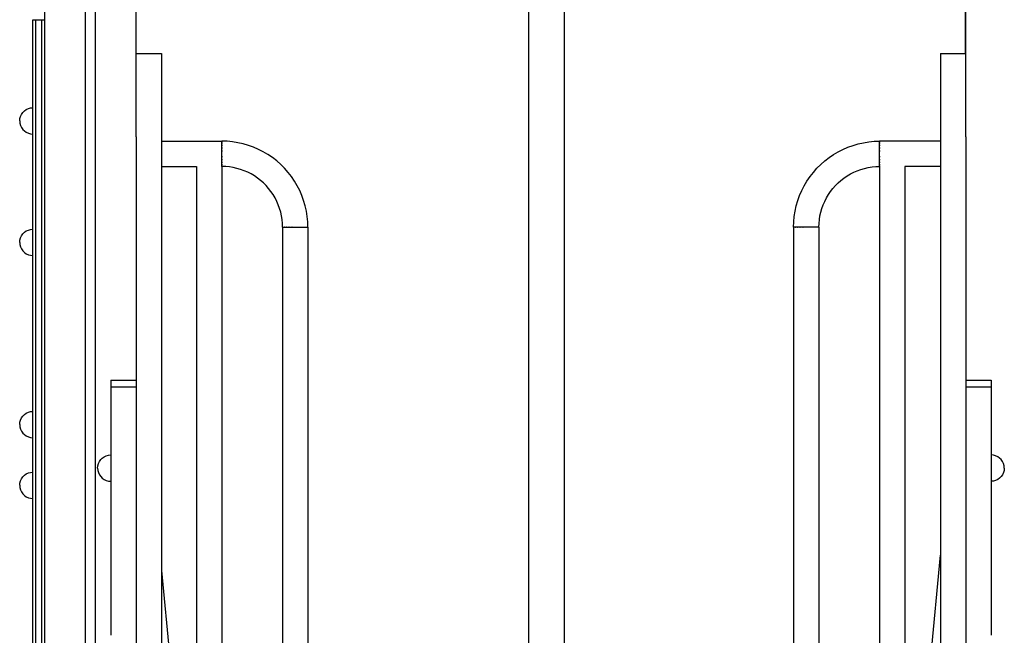
# Model space of a CAD drawing. Units: millimetres. Extents: x 78057 to 91352, y 9445 to 29946.
# Drawn here: x 84851 to 85824, y 11213 to 11821 of the extents above; entities that cross this region are included whole.
import ezdxf

# ---------------------------------------------------------------- set-up
doc = ezdxf.new("R2010")
doc.units = ezdxf.units.MM
doc.header["$MEASUREMENT"] = 0
for name, color, linetype, lineweight in [('0_Pen_No__1', 7, 'Continuous', 30), ('A-FLOR_Pen_No__1', 7, 'Continuous', 30), ('labiekart_ha_Pen_No__1', 7, 'Continuous', 30)]:
    doc.layers.add(name, color=color, linetype=linetype, lineweight=lineweight)

msp = doc.modelspace()

# ---------------------------------------------------------------- linework, layer by layer
at = {"layer": '0_Pen_No__1', "linetype": 'Continuous'}
for p, q in [((85353.97, 10990.76), (85353.97, 12120.79)), ((85388.97, 10990.76), (85388.97, 12120.79)), ((84863.72, 11820.48), (84863.72, 11820.76)), ((84863.72, 11820.76), (84866.72, 11820.76)), ((84863.72, 11819.67), (84863.72, 11820.48)), ((84863.72, 11818.35), (84863.72, 11819.67)), ((84863.72, 11816.55), (84863.72, 11818.35)), ((84863.72, 11814.33), (84863.72, 11816.55)), ((84863.72, 11811.76), (84863.72, 11814.33)), ((84866.72, 11820.48), (84866.72, 11820.76)), ((84866.72, 11820.76), (84872.72, 11820.76)), ((84866.72, 11819.67), (84866.72, 11820.48)), ((84866.72, 11818.35), (84866.72, 11819.67)), ((84866.72, 11816.55), (84866.72, 11818.35)), ((84866.72, 11814.33), (84866.72, 11816.55)), ((84866.72, 11811.76), (84866.72, 11814.33)), ((84872.72, 11820.48), (84872.72, 11820.76)), ((84872.72, 11820.76), (84875.72, 11820.76)), ((84872.72, 11819.67), (84872.72, 11820.48)), ((84872.72, 11818.35), (84872.72, 11819.67)), ((84872.72, 11816.55), (84872.72, 11818.35)), ((84872.72, 11814.33), (84872.72, 11816.55)), ((84872.72, 11811.76), (84872.72, 11814.33)), ((84863.72, 11808.91), (84863.72, 11811.76)), ((84863.72, 11805.88), (84863.72, 11808.91)), ((84863.72, 11802.76), (84863.72, 11805.88)), ((84863.72, 11700.76), (84863.72, 11802.76)), ((84866.72, 11808.91), (84866.72, 11811.76)), ((84866.72, 11805.88), (84866.72, 11808.91)), ((84866.72, 11802.76), (84866.72, 11805.88)), ((84866.72, 11700.76), (84866.72, 11802.76)), ((84872.72, 11808.91), (84872.72, 11811.76)), ((84872.72, 11805.88), (84872.72, 11808.91)), ((84872.72, 11802.76), (84872.72, 11805.88)), ((84872.72, 11700.76), (84872.72, 11802.76)), ((84965.72, 11787.37), (84990.72, 11787.37)), ((84990.72, 11787.37), (84990.72, 11787.11)), ((84990.72, 11787.11), (84990.72, 11786.34)), ((84990.72, 11786.34), (84990.72, 11785.08)), ((84990.72, 11785.08), (84990.72, 11783.36)), ((84990.72, 11783.36), (84990.72, 11781.25)), ((85760.72, 11787.37), (85760.72, 11787.11)), ((85760.72, 11787.37), (85785.72, 11787.37)), ((85760.72, 11787.11), (85760.72, 11786.34)), ((85760.72, 11786.34), (85760.72, 11785.08)), ((85760.72, 11785.08), (85760.72, 11783.36)), ((85760.72, 11783.36), (85760.72, 11781.25)), ((84990.72, 11781.25), (84990.72, 11778.78)), ((84990.72, 11778.78), (84990.72, 10590.85)), ((85760.72, 11781.25), (85760.72, 11778.78)), ((85760.72, 11778.78), (85760.72, 10590.85)), ((84850.92, 11723.02), (84851.5, 11725.2)), ((84851.5, 11725.2), (84852.46, 11727.26)), ((84852.46, 11727.26), (84853.76, 11729.11)), ((84853.76, 11729.11), (84855.36, 11730.72)), ((84855.36, 11730.72), (84857.22, 11732.02)), ((84857.22, 11732.02), (84859.27, 11732.97)), ((84859.27, 11732.97), (84861.46, 11733.56)), ((84861.46, 11733.56), (84863.72, 11733.76)), ((84850.72, 11720.76), (84850.92, 11723.02)), ((84850.72, 11720.76), (84850.92, 11718.5)), ((84850.92, 11718.5), (84851.5, 11716.31)), ((84851.5, 11716.31), (84852.46, 11714.26)), ((84852.46, 11714.26), (84853.76, 11712.4)), ((84853.76, 11712.4), (84855.36, 11710.8)), ((84855.36, 11710.8), (84857.22, 11709.5)), ((84857.22, 11709.5), (84859.27, 11708.54)), ((84859.27, 11708.54), (84861.46, 11707.96)), ((84861.46, 11707.96), (84863.72, 11707.76)), ((84863.72, 11038.76), (84863.72, 11700.76)), ((84866.72, 11038.76), (84866.72, 11700.76)), ((84872.72, 11038.76), (84872.72, 11700.76)), ((84965.72, 11705.17), (84965.72, 10590.85)), ((84990.72, 11700.76), (85050.5, 11700.76)), ((85050.5, 11700.76), (85050.5, 11700.66)), ((85050.5, 11700.73), (85050.5, 11700.76)), ((85055.84, 11700.59), (85050.5, 11700.76)), ((85050.5, 11700.66), (85050.5, 11700.73)), ((85050.5, 11700.54), (85050.5, 11700.66)), ((85050.5, 11700.37), (85050.5, 11700.54)), ((85050.5, 11700.15), (85050.5, 11700.37)), ((85050.5, 11700.33), (85050.5, 11699.88)), ((85050.5, 11699.88), (85050.5, 11700.15)), ((85050.5, 11699.57), (85050.5, 11699.88)), ((85050.5, 11699.21), (85050.5, 11699.57)), ((85050.5, 11698.81), (85050.5, 11699.21)), ((85050.5, 11699.08), (85050.5, 11698.37)), ((85050.5, 11698.37), (85050.5, 11698.81)), ((85050.5, 11697.89), (85050.5, 11698.37)), ((85050.5, 11697.37), (85050.5, 11697.89)), ((85050.5, 11696.81), (85050.5, 11697.37)), ((85050.5, 11697.1), (85050.5, 11696.23)), ((85050.5, 11696.23), (85050.5, 11696.81)), ((85050.5, 11695.61), (85050.5, 11696.23)), ((85050.5, 11694.96), (85050.5, 11695.61)), ((85061.15, 11700.09), (85055.84, 11700.59)), ((85066.43, 11699.25), (85061.15, 11700.09)), ((85071.64, 11698.09), (85066.43, 11699.25)), ((85076.77, 11696.6), (85071.64, 11698.09)), ((85081.79, 11694.79), (85076.77, 11696.6)), ((85669.21, 11694.79), (85674.23, 11696.6)), ((85674.23, 11696.6), (85679.36, 11698.09)), ((85679.36, 11698.09), (85684.57, 11699.25)), ((85684.57, 11699.25), (85689.85, 11700.09)), ((85689.85, 11700.09), (85695.16, 11700.59)), ((85695.16, 11700.59), (85700.5, 11700.76)), ((85700.5, 11700.73), (85700.5, 11700.76)), ((85700.5, 11700.76), (85700.5, 11700.66)), ((85760.72, 11700.76), (85700.5, 11700.76)), ((85700.5, 11700.66), (85700.5, 11700.73)), ((85700.5, 11700.54), (85700.5, 11700.66)), ((85700.5, 11700.37), (85700.5, 11700.54)), ((85700.5, 11700.15), (85700.5, 11700.37)), ((85700.5, 11700.33), (85700.5, 11699.88)), ((85700.5, 11699.88), (85700.5, 11700.15)), ((85700.5, 11699.57), (85700.5, 11699.88)), ((85700.5, 11699.21), (85700.5, 11699.57)), ((85700.5, 11698.81), (85700.5, 11699.21)), ((85700.5, 11699.08), (85700.5, 11698.37)), ((85700.5, 11698.37), (85700.5, 11698.81)), ((85700.5, 11697.89), (85700.5, 11698.37)), ((85700.5, 11697.37), (85700.5, 11697.89)), ((85700.5, 11696.81), (85700.5, 11697.37)), ((85700.5, 11697.1), (85700.5, 11696.23)), ((85700.5, 11696.23), (85700.5, 11696.81)), ((85700.5, 11695.61), (85700.5, 11696.23)), ((85700.5, 11694.96), (85700.5, 11695.61)), ((85785.72, 11705.17), (85785.72, 10590.85)), ((85050.5, 11694.28), (85050.5, 11694.96)), ((85050.5, 11694.51), (85050.5, 11693.58)), ((85050.5, 11693.58), (85050.5, 11694.28)), ((85050.5, 11692.86), (85050.5, 11693.58)), ((85050.5, 11692.12), (85050.5, 11692.86)), ((85050.5, 11691.37), (85050.5, 11692.12)), ((85050.5, 11691.49), (85050.5, 11690.6)), ((85050.5, 11690.6), (85050.5, 11691.37)), ((85050.5, 11689.82), (85050.5, 11690.6)), ((85050.5, 11689.04), (85050.5, 11689.82)), ((85050.5, 11688.26), (85050.5, 11689.04)), ((85050.5, 11687.47), (85050.5, 11688.26)), ((85050.5, 11686.69), (85050.5, 11687.47)), ((85050.5, 11685.92), (85050.5, 11686.69)), ((85050.5, 11685.92), (85050.5, 11685.02)), ((85050.5, 11685.15), (85050.5, 11685.92)), ((85086.69, 11692.67), (85081.79, 11694.79)), ((85091.45, 11690.24), (85086.69, 11692.67)), ((85096.05, 11687.53), (85091.45, 11690.24)), ((85100.46, 11684.52), (85096.05, 11687.53)), ((85650.54, 11684.52), (85654.96, 11687.53)), ((85654.96, 11687.53), (85659.55, 11690.24)), ((85659.55, 11690.24), (85664.31, 11692.67)), ((85664.31, 11692.67), (85669.21, 11694.79)), ((85700.5, 11694.28), (85700.5, 11694.96)), ((85700.5, 11694.51), (85700.5, 11693.58)), ((85700.5, 11693.58), (85700.5, 11694.28)), ((85700.5, 11692.86), (85700.5, 11693.58)), ((85700.5, 11692.12), (85700.5, 11692.86)), ((85700.5, 11691.37), (85700.5, 11692.12)), ((85700.5, 11691.49), (85700.5, 11690.6)), ((85700.5, 11690.6), (85700.5, 11691.37)), ((85700.5, 11689.82), (85700.5, 11690.6)), ((85700.5, 11689.04), (85700.5, 11689.82)), ((85700.5, 11688.26), (85700.5, 11689.04)), ((85700.5, 11687.47), (85700.5, 11688.26)), ((85700.5, 11686.69), (85700.5, 11687.47)), ((85700.5, 11685.92), (85700.5, 11686.69)), ((85700.5, 11685.15), (85700.5, 11685.92)), ((85700.5, 11685.92), (85700.5, 11685.02)), ((85050.5, 11684.4), (85050.5, 11685.15)), ((85050.5, 11683.66), (85050.5, 11684.4)), ((85050.5, 11682.94), (85050.5, 11683.66)), ((85050.5, 11682.94), (85050.5, 11682.01)), ((85050.5, 11682.24), (85050.5, 11682.94)), ((85050.5, 11681.56), (85050.5, 11682.24)), ((85050.5, 11680.91), (85050.5, 11681.56)), ((85050.5, 11680.29), (85050.5, 11680.91)), ((85050.5, 11680.29), (85050.5, 11679.42)), ((85050.5, 11679.7), (85050.5, 11680.29)), ((85050.5, 11679.15), (85050.5, 11679.7)), ((85050.5, 11678.63), (85050.5, 11679.15)), ((85050.5, 11678.15), (85050.5, 11678.63)), ((85050.5, 11678.15), (85050.5, 11677.43)), ((85050.5, 11677.7), (85050.5, 11678.15)), ((85050.5, 11677.3), (85050.5, 11677.7)), ((85050.5, 11676.95), (85050.5, 11677.3)), ((85050.5, 11676.64), (85050.5, 11676.95)), ((85050.5, 11676.64), (85050.5, 11676.18)), ((85050.5, 11676.37), (85050.5, 11676.64)), ((85050.5, 11676.15), (85050.5, 11676.37)), ((85050.5, 11675.98), (85050.5, 11676.15)), ((85104.68, 11681.25), (85100.46, 11684.52)), ((85108.69, 11677.72), (85104.68, 11681.25)), ((85112.46, 11673.94), (85108.69, 11677.72)), ((85638.54, 11673.94), (85642.31, 11677.72)), ((85642.31, 11677.72), (85646.32, 11681.25)), ((85646.32, 11681.25), (85650.54, 11684.52)), ((85700.5, 11684.4), (85700.5, 11685.15)), ((85700.5, 11683.66), (85700.5, 11684.4)), ((85700.5, 11682.94), (85700.5, 11683.66)), ((85700.5, 11682.24), (85700.5, 11682.94)), ((85700.5, 11682.94), (85700.5, 11682.01)), ((85700.5, 11681.56), (85700.5, 11682.24)), ((85700.5, 11680.91), (85700.5, 11681.56)), ((85700.5, 11680.29), (85700.5, 11680.91)), ((85700.5, 11679.7), (85700.5, 11680.29)), ((85700.5, 11680.29), (85700.5, 11679.42)), ((85700.5, 11679.15), (85700.5, 11679.7)), ((85700.5, 11678.63), (85700.5, 11679.15)), ((85700.5, 11678.15), (85700.5, 11678.63)), ((85700.5, 11677.7), (85700.5, 11678.15)), ((85700.5, 11678.15), (85700.5, 11677.43)), ((85700.5, 11677.3), (85700.5, 11677.7)), ((85700.5, 11676.95), (85700.5, 11677.3)), ((85700.5, 11676.64), (85700.5, 11676.95)), ((85700.5, 11676.37), (85700.5, 11676.64)), ((85700.5, 11676.64), (85700.5, 11676.18)), ((85700.5, 11676.15), (85700.5, 11676.37)), ((85700.5, 11675.98), (85700.5, 11676.15)), ((84990.72, 11675.76), (85025.5, 11675.76)), ((85025.5, 11675.76), (85025.5, 10993.76)), ((85050.5, 11675.86), (85050.5, 11675.98)), ((85050.5, 11675.86), (85050.5, 11675.76)), ((85050.5, 11675.78), (85050.5, 11675.86)), ((85050.5, 11675.76), (85050.5, 11675.78)), ((85050.5, 11675.76), (85050.5, 10993.76)), ((85054.27, 11675.64), (85050.5, 11675.76)), ((85058.02, 11675.28), (85054.27, 11675.64)), ((85061.74, 11674.7), (85058.02, 11675.28)), ((85065.42, 11673.87), (85061.74, 11674.7)), ((85069.04, 11672.82), (85065.42, 11673.87)), ((85072.59, 11671.54), (85069.04, 11672.82)), ((85076.05, 11670.05), (85072.59, 11671.54)), ((85079.41, 11668.34), (85076.05, 11670.05)), ((85082.65, 11666.42), (85079.41, 11668.34)), ((85085.77, 11664.3), (85082.65, 11666.42)), ((85115.99, 11669.94), (85112.46, 11673.94)), ((85119.27, 11665.72), (85115.99, 11669.94)), ((85631.73, 11665.72), (85635.01, 11669.94)), ((85635.01, 11669.94), (85638.54, 11673.94)), ((85665.23, 11664.3), (85668.35, 11666.42)), ((85668.35, 11666.42), (85671.6, 11668.34)), ((85671.6, 11668.34), (85674.95, 11670.05)), ((85674.95, 11670.05), (85678.41, 11671.54)), ((85678.41, 11671.54), (85681.96, 11672.82)), ((85681.96, 11672.82), (85685.58, 11673.87)), ((85685.58, 11673.87), (85689.26, 11674.7)), ((85689.26, 11674.7), (85692.98, 11675.28)), ((85692.98, 11675.28), (85696.73, 11675.64)), ((85696.73, 11675.64), (85700.5, 11675.76)), ((85700.5, 11675.86), (85700.5, 11675.98)), ((85700.5, 11675.78), (85700.5, 11675.86)), ((85700.5, 11675.86), (85700.5, 11675.76)), ((85700.5, 11675.76), (85700.5, 11675.78)), ((85700.5, 11675.76), (85700.5, 10993.76)), ((85725.5, 11675.76), (85725.5, 10993.76)), ((85760.72, 11675.76), (85725.5, 11675.76)), ((85088.75, 11661.99), (85085.77, 11664.3)), ((85091.57, 11659.5), (85088.75, 11661.99)), ((85094.24, 11656.83), (85091.57, 11659.5)), ((85096.73, 11654), (85094.24, 11656.83)), ((85122.27, 11661.3), (85119.27, 11665.72)), ((85124.99, 11656.71), (85122.27, 11661.3)), ((85127.41, 11651.95), (85124.99, 11656.71)), ((85623.59, 11651.95), (85626.02, 11656.71)), ((85626.02, 11656.71), (85628.73, 11661.3)), ((85628.73, 11661.3), (85631.73, 11665.72)), ((85654.27, 11654), (85656.76, 11656.83)), ((85656.76, 11656.83), (85659.43, 11659.5)), ((85659.43, 11659.5), (85662.26, 11661.99)), ((85662.26, 11661.99), (85665.23, 11664.3)), ((85099.04, 11651.02), (85096.73, 11654)), ((85101.16, 11647.91), (85099.04, 11651.02)), ((85103.08, 11644.66), (85101.16, 11647.91)), ((85129.53, 11647.05), (85127.41, 11651.95)), ((85131.34, 11642.02), (85129.53, 11647.05)), ((85619.66, 11642.02), (85621.47, 11647.05)), ((85621.47, 11647.05), (85623.59, 11651.95)), ((85647.92, 11644.66), (85649.84, 11647.91)), ((85649.84, 11647.91), (85651.96, 11651.02)), ((85651.96, 11651.02), (85654.27, 11654)), ((85104.79, 11641.3), (85103.08, 11644.66)), ((85106.29, 11637.85), (85104.79, 11641.3)), ((85107.56, 11634.3), (85106.29, 11637.85)), ((85132.83, 11636.9), (85131.34, 11642.02)), ((85618.17, 11636.9), (85619.66, 11642.02)), ((85643.44, 11634.3), (85644.71, 11637.85)), ((85644.71, 11637.85), (85646.21, 11641.3)), ((85646.21, 11641.3), (85647.92, 11644.66)), ((85108.62, 11630.68), (85107.56, 11634.3)), ((85109.44, 11627), (85108.62, 11630.68)), ((85134, 11631.69), (85132.83, 11636.9)), ((85134.83, 11626.41), (85134, 11631.69)), ((85616.17, 11626.41), (85617.01, 11631.69)), ((85617.01, 11631.69), (85618.17, 11636.9)), ((85641.56, 11627), (85642.39, 11630.68)), ((85642.39, 11630.68), (85643.44, 11634.3)), ((85110.03, 11623.28), (85109.44, 11627)), ((85110.38, 11619.53), (85110.03, 11623.28)), ((85110.5, 11615.76), (85110.38, 11619.53)), ((85135.33, 11621.09), (85134.83, 11626.41)), ((85135.5, 11615.76), (85135.33, 11621.09)), ((85615.5, 11615.76), (85615.67, 11621.09)), ((85615.67, 11621.09), (85616.17, 11626.41)), ((85640.5, 11615.76), (85640.62, 11619.53)), ((85640.62, 11619.53), (85640.97, 11623.28)), ((85640.97, 11623.28), (85641.56, 11627)), ((84852.46, 11607.26), (84853.76, 11609.11)), ((84853.76, 11609.11), (84855.36, 11610.72)), ((84855.36, 11610.72), (84857.22, 11612.02)), ((84857.22, 11612.02), (84859.27, 11612.97)), ((84859.27, 11612.97), (84861.46, 11613.56)), ((84861.46, 11613.56), (84863.72, 11613.76)), ((85110.5, 11615.76), (85110.53, 11615.76)), ((85110.5, 11615.76), (85110.5, 10993.76)), ((85110.53, 11615.76), (85110.6, 11615.76)), ((85110.6, 11615.76), (85110.72, 11615.76)), ((85110.72, 11615.76), (85110.89, 11615.76)), ((85110.89, 11615.76), (85110.93, 11615.76)), ((85110.95, 11615.76), (85110.93, 11615.76)), ((85110.95, 11615.76), (85111.11, 11615.76)), ((85111.11, 11615.76), (85111.38, 11615.76)), ((85111.38, 11615.76), (85111.69, 11615.76)), ((85111.69, 11615.76), (85112.05, 11615.76)), ((85112.05, 11615.76), (85112.18, 11615.76)), ((85112.24, 11615.76), (85112.18, 11615.76)), ((85112.24, 11615.76), (85112.45, 11615.76)), ((85112.45, 11615.76), (85112.89, 11615.76)), ((85112.89, 11615.76), (85113.37, 11615.76)), ((85113.37, 11615.76), (85113.89, 11615.76)), ((85113.89, 11615.76), (85114.16, 11615.76)), ((85114.26, 11615.76), (85114.16, 11615.76)), ((85114.26, 11615.76), (85114.44, 11615.76)), ((85114.44, 11615.76), (85115.03, 11615.76)), ((85115.03, 11615.76), (85115.65, 11615.76)), ((85115.65, 11615.76), (85116.3, 11615.76)), ((85116.3, 11615.76), (85116.98, 11615.76)), ((85116.86, 11615.76), (85116.75, 11615.76)), ((85116.98, 11615.76), (85117.68, 11615.76)), ((85117.68, 11615.76), (85118.4, 11615.76)), ((85118.4, 11615.76), (85119.14, 11615.76)), ((85119.14, 11615.76), (85119.89, 11615.76)), ((85119.89, 11615.76), (85119.77, 11615.76)), ((85119.89, 11615.76), (85120.66, 11615.76)), ((85120.66, 11615.76), (85121.43, 11615.76)), ((85121.43, 11615.76), (85122.22, 11615.76)), ((85122.22, 11615.76), (85123, 11615.76)), ((85123, 11615.76), (85123.79, 11615.76)), ((85123.79, 11615.76), (85124.57, 11615.76)), ((85124.57, 11615.76), (85125.34, 11615.76)), ((85125.34, 11615.76), (85126.11, 11615.76)), ((85126.11, 11615.76), (85126.86, 11615.76)), ((85126.24, 11615.76), (85126.11, 11615.76)), ((85126.86, 11615.76), (85127.6, 11615.76)), ((85127.6, 11615.76), (85128.32, 11615.76)), ((85128.32, 11615.76), (85129.02, 11615.76)), ((85129.02, 11615.76), (85129.7, 11615.76)), ((85129.25, 11615.76), (85129.14, 11615.76)), ((85129.7, 11615.76), (85130.35, 11615.76)), ((85130.35, 11615.76), (85130.97, 11615.76)), ((85130.97, 11615.76), (85131.56, 11615.76)), ((85131.56, 11615.76), (85131.75, 11615.76)), ((85131.84, 11615.76), (85131.75, 11615.76)), ((85131.84, 11615.76), (85132.11, 11615.76)), ((85132.11, 11615.76), (85132.63, 11615.76)), ((85132.63, 11615.76), (85133.11, 11615.76)), ((85133.11, 11615.76), (85133.55, 11615.76)), ((85133.55, 11615.76), (85133.76, 11615.76)), ((85133.83, 11615.76), (85133.76, 11615.76)), ((85133.83, 11615.76), (85133.95, 11615.76)), ((85133.95, 11615.76), (85134.31, 11615.76)), ((85134.31, 11615.76), (85134.62, 11615.76)), ((85134.62, 11615.76), (85134.89, 11615.76)), ((85134.89, 11615.76), (85135.05, 11615.76)), ((85135.07, 11615.76), (85135.05, 11615.76)), ((85135.07, 11615.76), (85135.11, 11615.76)), ((85135.11, 11615.76), (85135.28, 11615.76)), ((85135.28, 11615.76), (85135.4, 11615.76)), ((85135.4, 11615.76), (85135.48, 11615.76)), ((85135.48, 11615.76), (85135.5, 11615.76)), ((85135.5, 11615.76), (85135.5, 10993.76)), ((85615.5, 11615.76), (85615.5, 10993.76)), ((85615.53, 11615.76), (85615.5, 11615.76)), ((85615.6, 11615.76), (85615.53, 11615.76)), ((85615.72, 11615.76), (85615.6, 11615.76)), ((85615.89, 11615.76), (85615.72, 11615.76)), ((85615.93, 11615.76), (85615.89, 11615.76)), ((85615.93, 11615.76), (85615.95, 11615.76)), ((85616.11, 11615.76), (85615.95, 11615.76)), ((85616.38, 11615.76), (85616.11, 11615.76)), ((85616.69, 11615.76), (85616.38, 11615.76)), ((85617.05, 11615.76), (85616.69, 11615.76)), ((85617.18, 11615.76), (85617.05, 11615.76)), ((85617.18, 11615.76), (85617.24, 11615.76)), ((85617.45, 11615.76), (85617.24, 11615.76)), ((85617.89, 11615.76), (85617.45, 11615.76)), ((85618.37, 11615.76), (85617.89, 11615.76)), ((85618.89, 11615.76), (85618.37, 11615.76)), ((85619.16, 11615.76), (85618.89, 11615.76)), ((85619.16, 11615.76), (85619.26, 11615.76)), ((85619.44, 11615.76), (85619.26, 11615.76)), ((85620.03, 11615.76), (85619.44, 11615.76)), ((85620.65, 11615.76), (85620.03, 11615.76)), ((85621.3, 11615.76), (85620.65, 11615.76)), ((85621.98, 11615.76), (85621.3, 11615.76)), ((85621.75, 11615.76), (85621.86, 11615.76)), ((85622.68, 11615.76), (85621.98, 11615.76)), ((85623.4, 11615.76), (85622.68, 11615.76)), ((85624.14, 11615.76), (85623.4, 11615.76)), ((85624.89, 11615.76), (85624.14, 11615.76)), ((85624.77, 11615.76), (85624.89, 11615.76)), ((85625.66, 11615.76), (85624.89, 11615.76)), ((85626.43, 11615.76), (85625.66, 11615.76)), ((85627.22, 11615.76), (85626.43, 11615.76)), ((85628, 11615.76), (85627.22, 11615.76)), ((85628.79, 11615.76), (85628, 11615.76)), ((85629.57, 11615.76), (85628.79, 11615.76)), ((85630.34, 11615.76), (85629.57, 11615.76)), ((85631.11, 11615.76), (85630.34, 11615.76)), ((85631.11, 11615.76), (85631.24, 11615.76)), ((85631.86, 11615.76), (85631.11, 11615.76)), ((85632.6, 11615.76), (85631.86, 11615.76)), ((85633.32, 11615.76), (85632.6, 11615.76)), ((85634.02, 11615.76), (85633.32, 11615.76)), ((85634.7, 11615.76), (85634.02, 11615.76)), ((85634.14, 11615.76), (85634.25, 11615.76)), ((85635.35, 11615.76), (85634.7, 11615.76)), ((85635.97, 11615.76), (85635.35, 11615.76)), ((85636.56, 11615.76), (85635.97, 11615.76)), ((85636.75, 11615.76), (85636.56, 11615.76)), ((85636.75, 11615.76), (85636.84, 11615.76)), ((85637.11, 11615.76), (85636.84, 11615.76)), ((85637.63, 11615.76), (85637.11, 11615.76)), ((85638.11, 11615.76), (85637.63, 11615.76)), ((85638.56, 11615.76), (85638.11, 11615.76)), ((85638.77, 11615.76), (85638.56, 11615.76)), ((85638.77, 11615.76), (85638.83, 11615.76)), ((85638.95, 11615.76), (85638.83, 11615.76)), ((85639.31, 11615.76), (85638.95, 11615.76)), ((85639.62, 11615.76), (85639.31, 11615.76)), ((85639.89, 11615.76), (85639.62, 11615.76)), ((85640.05, 11615.76), (85639.89, 11615.76)), ((85640.05, 11615.76), (85640.08, 11615.76)), ((85640.11, 11615.76), (85640.08, 11615.76)), ((85640.28, 11615.76), (85640.11, 11615.76)), ((85640.4, 11615.76), (85640.28, 11615.76)), ((85640.48, 11615.76), (85640.4, 11615.76)), ((85640.5, 11615.76), (85640.48, 11615.76)), ((85640.5, 11615.76), (85640.5, 10993.76)), ((84850.72, 11600.76), (84850.92, 11603.02)), ((84850.72, 11600.76), (84850.92, 11598.5)), ((84850.92, 11603.02), (84851.5, 11605.2)), ((84850.92, 11598.5), (84851.5, 11596.31)), ((84851.5, 11605.2), (84852.46, 11607.26)), ((84851.5, 11596.31), (84852.46, 11594.26)), ((84852.46, 11594.26), (84853.76, 11592.4)), ((84853.76, 11592.4), (84855.36, 11590.8)), ((84855.36, 11590.8), (84857.22, 11589.5)), ((84857.22, 11589.5), (84859.27, 11588.54)), ((84859.27, 11588.54), (84861.46, 11587.96)), ((84861.46, 11587.96), (84863.72, 11587.76)), ((84940.72, 11464.56), (84940.72, 11464.29)), ((84940.72, 11464.56), (84965.72, 11464.56)), ((84940.72, 11464.29), (84940.72, 11463.48)), ((84940.72, 11463.48), (84940.72, 11462.15)), ((84940.72, 11462.15), (84940.72, 11460.32)), ((85785.72, 11464.56), (85810.72, 11464.56)), ((85810.72, 11464.56), (85810.72, 11464.29)), ((85810.72, 11464.29), (85810.72, 11463.48)), ((85810.72, 11463.48), (85810.72, 11462.15)), ((85810.72, 11462.15), (85810.72, 11460.32)), ((84940.72, 11460.32), (84940.72, 11458.04)), ((84940.72, 11458.04), (84940.72, 11377.67)), ((84940.72, 11458.04), (84965.72, 11458.04)), ((85785.72, 11458.04), (85810.72, 11458.04)), ((85810.72, 11460.32), (85810.72, 11458.04)), ((85810.72, 11458.04), (85810.72, 11377.67)), ((84857.22, 11432.02), (84859.27, 11432.97)), ((84859.27, 11432.97), (84861.46, 11433.56)), ((84861.46, 11433.56), (84863.72, 11433.76)), ((84850.92, 11423.02), (84851.5, 11425.2)), ((84851.5, 11425.2), (84852.46, 11427.26)), ((84852.46, 11427.26), (84853.76, 11429.11)), ((84853.76, 11429.11), (84855.36, 11430.72)), ((84855.36, 11430.72), (84857.22, 11432.02)), ((84850.72, 11420.76), (84850.92, 11423.02)), ((84850.72, 11420.76), (84850.92, 11418.5)), ((84850.92, 11418.5), (84851.5, 11416.31)), ((84851.5, 11416.31), (84852.46, 11414.26)), ((84852.46, 11414.26), (84853.76, 11412.4)), ((84853.76, 11412.4), (84855.36, 11410.8)), ((84855.36, 11410.8), (84857.22, 11409.5)), ((84857.22, 11409.5), (84859.27, 11408.54)), ((84859.27, 11408.54), (84861.46, 11407.96)), ((84861.46, 11407.96), (84863.72, 11407.76)), ((84928.5, 11382.18), (84929.46, 11384.23)), ((84929.46, 11384.23), (84930.76, 11386.09)), ((84930.76, 11386.09), (84932.36, 11387.69)), ((84932.36, 11387.69), (84934.22, 11388.99)), ((84934.22, 11388.99), (84936.27, 11389.95)), ((84936.27, 11389.95), (84938.46, 11390.53)), ((84938.46, 11390.53), (84940.72, 11390.73)), ((85812.98, 11390.53), (85810.72, 11390.73)), ((85815.17, 11389.95), (85812.98, 11390.53)), ((85817.22, 11388.99), (85815.17, 11389.95)), ((85819.07, 11387.69), (85817.22, 11388.99)), ((85820.68, 11386.09), (85819.07, 11387.69)), ((85821.98, 11384.23), (85820.68, 11386.09)), ((85822.93, 11382.18), (85821.98, 11384.23)), ((84927.72, 11377.73), (84927.92, 11379.99)), ((84927.72, 11377.73), (84927.92, 11375.47)), ((84927.92, 11379.99), (84928.5, 11382.18)), ((84927.92, 11375.47), (84928.5, 11373.29)), ((84940.72, 11377.67), (84940.72, 11375.16)), ((84940.72, 11375.16), (84940.72, 11372.47)), ((85810.72, 11377.67), (85810.72, 11375.16)), ((85810.72, 11375.16), (85810.72, 11372.47)), ((85823.52, 11379.99), (85822.93, 11382.18)), ((85823.52, 11375.47), (85822.93, 11373.29)), ((85823.72, 11377.73), (85823.52, 11379.99)), ((85823.72, 11377.73), (85823.52, 11375.47)), ((84850.92, 11363.02), (84851.5, 11365.2)), ((84851.5, 11365.2), (84852.46, 11367.26)), ((84852.46, 11367.26), (84853.76, 11369.11)), ((84853.76, 11369.11), (84855.36, 11370.72)), ((84855.36, 11370.72), (84857.22, 11372.02)), ((84857.22, 11372.02), (84859.27, 11372.97)), ((84859.27, 11372.97), (84861.46, 11373.56)), ((84861.46, 11373.56), (84863.72, 11373.76)), ((84928.5, 11373.29), (84929.46, 11371.23)), ((84929.46, 11371.23), (84930.76, 11369.38)), ((84930.76, 11369.38), (84932.36, 11367.77)), ((84932.36, 11367.77), (84934.22, 11366.47)), ((84934.22, 11366.47), (84936.27, 11365.52)), ((84936.27, 11365.52), (84938.46, 11364.93)), ((84938.46, 11364.93), (84940.72, 11364.73)), ((84940.72, 11372.47), (84940.72, 11369.67)), ((84940.72, 11369.67), (84940.72, 11366.81)), ((84940.72, 11366.81), (84940.72, 11325.73)), ((85810.72, 11372.47), (85810.72, 11369.67)), ((85810.72, 11369.67), (85810.72, 11366.81)), ((85810.72, 11366.81), (85810.72, 11325.73)), ((85812.98, 11364.93), (85810.72, 11364.73)), ((85815.17, 11365.52), (85812.98, 11364.93)), ((85817.22, 11366.47), (85815.17, 11365.52)), ((85819.07, 11367.77), (85817.22, 11366.47)), ((85820.68, 11369.38), (85819.07, 11367.77)), ((85821.98, 11371.23), (85820.68, 11369.38)), ((85822.93, 11373.29), (85821.98, 11371.23)), ((84850.72, 11360.76), (84850.92, 11363.02)), ((84850.72, 11360.76), (84850.92, 11358.5)), ((84850.92, 11358.5), (84851.5, 11356.31)), ((84851.5, 11356.31), (84852.46, 11354.26)), ((84852.46, 11354.26), (84853.76, 11352.4)), ((84853.76, 11352.4), (84855.36, 11350.8)), ((84855.36, 11350.8), (84857.22, 11349.5)), ((84857.22, 11349.5), (84859.27, 11348.54)), ((84859.27, 11348.54), (84861.46, 11347.96)), ((84861.46, 11347.96), (84863.72, 11347.76)), ((84940.72, 11325.73), (84940.72, 11212.56)), ((85810.72, 11325.73), (85810.72, 11212.56))]:
    msp.add_line(p, q, dxfattribs=at)
at = {"layer": 'A-FLOR_Pen_No__1', "linetype": 'Continuous'}
for p, q in [((84875.72, 9775.76), (84875.72, 11975.76)), ((84915.71, 9775.76), (84915.71, 11975.76)), ((84925.71, 9775.76), (84925.71, 11975.76)), ((84965.72, 11705.17), (84965.72, 11975.76)), ((85785.5, 11787.37), (85785.5, 11975.76)), ((85785.72, 11705.17), (85785.72, 11975.76))]:
    msp.add_line(p, q, dxfattribs=at)
at = {"layer": 'labiekart_ha_Pen_No__1', "linetype": 'Continuous'}
for p, q in [((85731.92, 10990.76), (85760.72, 11291.83)), ((84990.72, 11276.71), (85018.07, 10990.76))]:
    msp.add_line(p, q, dxfattribs=at)

doc.saveas('drawing.dxf')
